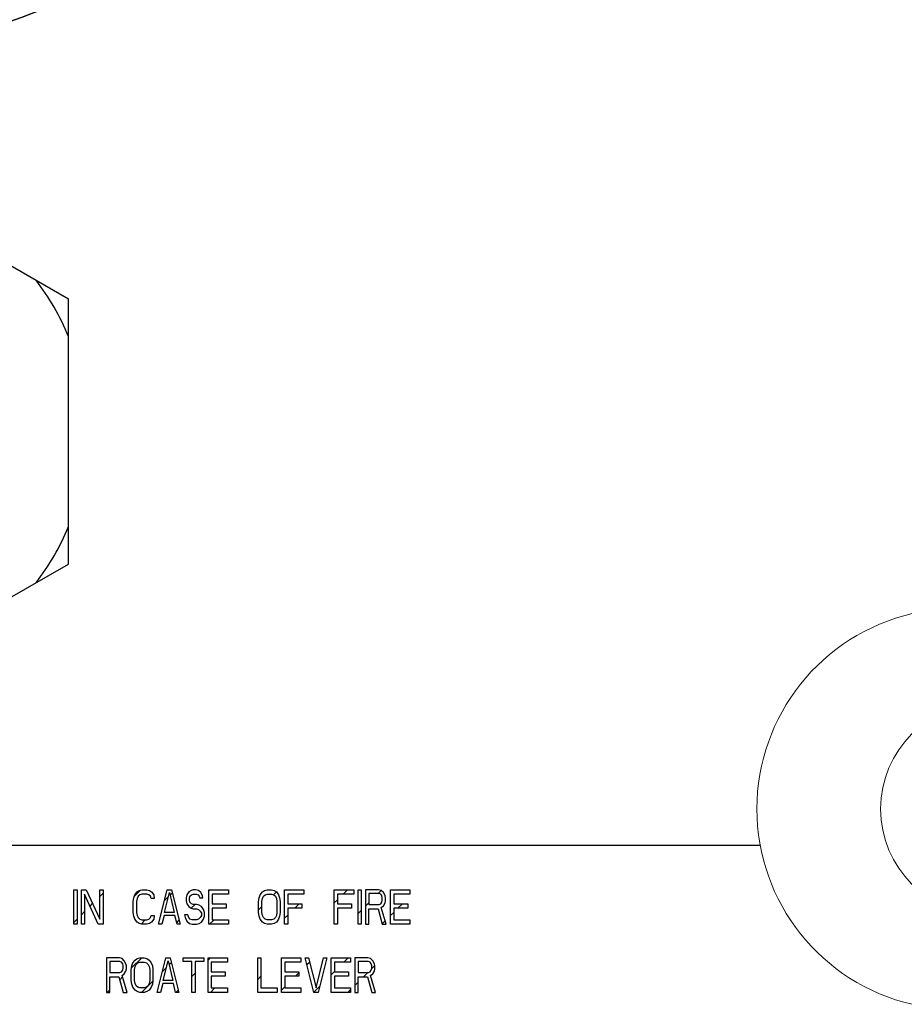
# Model space of a CAD drawing. Extents: x 164 to 365, y 18 to 150.
# Drawn here: x 308 to 312, y 58 to 62 of the extents above; entities that cross this region are included whole.
import ezdxf

# ---------------------------------------------------------------- set-up
doc = ezdxf.new("R2010")
doc.units = 0
doc.header["$MEASUREMENT"] = 0
doc.layers.get('0').update_dxf_attribs({"linetype": 'CONTINUOUS'})
doc.layers.add('03_AXES', color=7, linetype='CONTINUOUS')
doc.layers.add('04_CURVES', color=7, linetype='CONTINUOUS')

msp = doc.modelspace()

# ---------------------------------------------------------------- linework, layer by layer
at = {"color": 7, "linetype": 'Continuous'}
msp.add_line((311.2825, 58.3204), (307.2637, 58.3204), dxfattribs=at)
at = {"color": 7, "lineweight": 5}
msp.add_circle((306.8414, 64.7186), 2.5608, dxfattribs=at)
at = {"color": 7, "linetype": 'Continuous', "lineweight": 5}
msp.add_circle((312.3725, 58.4963), 0.5096, dxfattribs=at)
msp.add_arc((312.233, 58.4963), 0.9666, 103.0418, 256.9582, dxfattribs=at)
at = {"layer": '03_AXES', "color": 7, "linetype": 'Continuous'}
for p, q in [((307.2048, 61.3836), (307.948, 60.9545)), ((307.948, 59.6767), (307.948, 60.9545)), ((307.6427, 59.5004), (307.948, 59.6767))]:
    msp.add_line(p, q, dxfattribs=at)
msp.add_circle((306.8414, 64.7186), 2.5631, dxfattribs=at)
for start, end in [(22.5025, 37.4975), (322.5025, 337.4975)]:
    msp.add_arc((306.8414, 60.3156), 1.1978, start, end, dxfattribs=at)
at = {"layer": '04_CURVES', "color": 4, "linetype": 'Continuous'}
for p, q in [((307.974, 57.9405), (307.974, 58.1071)), ((307.974, 58.1071), (307.9897, 58.1071)), ((307.9897, 58.1071), (307.9897, 57.9405)), ((308.0105, 57.9405), (308.0105, 58.1071)), ((308.0105, 58.1071), (308.0339, 58.1071)), ((308.0339, 58.1071), (308.099, 57.9653)), ((308.099, 57.9653), (308.099, 58.1071)), ((308.099, 58.1071), (308.1146, 58.1071)), ((308.1146, 58.1071), (308.1146, 57.9405)), ((308.2683, 58.0823), (308.2787, 58.0965)), ((308.2787, 58.0965), (308.2891, 58.1036)), ((308.2891, 58.1036), (308.3021, 58.1071)), ((308.3021, 58.1071), (308.3256, 58.1071)), ((308.3256, 58.1071), (308.3386, 58.1036)), ((308.3386, 58.1036), (308.349, 58.0965)), ((308.349, 58.0965), (308.3594, 58.0823)), ((308.3828, 57.9405), (308.4245, 58.1071)), ((308.4115, 57.9972), (308.4349, 58.0929)), ((308.4245, 58.1071), (308.4453, 58.1071)), ((308.4349, 58.0929), (308.4584, 57.9972)), ((308.4453, 58.1071), (308.487, 57.9405)), ((308.5287, 58.0965), (308.5183, 58.0823)), ((308.5391, 58.1036), (308.5287, 58.0965)), ((308.5495, 58.1071), (308.5391, 58.1036)), ((308.5625, 58.1071), (308.5495, 58.1071)), ((308.5755, 58.1036), (308.5625, 58.1071)), ((308.586, 58.0929), (308.5755, 58.1036)), ((308.5938, 58.0787), (308.586, 58.0929)), ((308.625, 57.9405), (308.625, 58.1071)), ((308.625, 58.1071), (308.7188, 58.1071)), ((308.7188, 58.1071), (308.7188, 58.0858)), ((308.8724, 58.0823), (308.8828, 58.0965)), ((308.8828, 58.0965), (308.8932, 58.1036)), ((308.8932, 58.1036), (308.9062, 58.1071)), ((308.9062, 58.1071), (308.9271, 58.1071)), ((308.9271, 58.1071), (308.9401, 58.1036)), ((308.9401, 58.1036), (308.9505, 58.0965)), ((308.9505, 58.0965), (308.9609, 58.0823)), ((308.9896, 57.9405), (308.9896, 58.1071)), ((308.9896, 58.1071), (309.0833, 58.1071)), ((309.0833, 58.1071), (309.0833, 58.0858)), ((309.2291, 57.9405), (309.2291, 58.1071)), ((309.2291, 58.1071), (309.3229, 58.1071)), ((309.3229, 58.1071), (309.3229, 58.0858)), ((309.3437, 57.9405), (309.3437, 58.1071)), ((309.3437, 58.1071), (309.3593, 58.1071)), ((309.3593, 58.1071), (309.3593, 57.9405)), ((309.3802, 58.1071), (309.3802, 57.9405)), ((309.4427, 58.1071), (309.3802, 58.1071)), ((309.4557, 58.1036), (309.4427, 58.1071)), ((309.4661, 58.0929), (309.4557, 58.1036)), ((309.4739, 58.0787), (309.4661, 58.0929)), ((309.5, 57.9405), (309.5, 58.1071)), ((309.5, 58.1071), (309.5937, 58.1071)), ((309.5937, 58.1071), (309.5937, 58.0858)), ((308.0261, 58.0858), (308.0261, 57.9405)), ((308.0912, 57.9405), (308.0261, 58.0858)), ((308.2605, 58.0504), (308.2631, 58.0681)), ((308.2605, 57.9972), (308.2605, 58.0504)), ((308.2631, 58.0681), (308.2683, 58.0823)), ((308.2787, 58.0646), (308.2761, 58.0504)), ((308.2761, 58.0504), (308.2761, 57.9972)), ((308.2839, 58.0752), (308.2787, 58.0646)), ((308.2917, 58.0823), (308.2839, 58.0752)), ((308.3021, 58.0858), (308.2917, 58.0823)), ((308.3256, 58.0858), (308.3021, 58.0858)), ((308.336, 58.0823), (308.3256, 58.0858)), ((308.3438, 58.0752), (308.336, 58.0823)), ((308.3464, 58.0646), (308.3438, 58.0752)), ((308.362, 58.0646), (308.3464, 58.0646)), ((308.3594, 58.0823), (308.362, 58.0646)), ((308.5183, 58.0823), (308.5157, 58.0681)), ((308.5157, 58.0681), (308.5157, 58.0539)), ((308.5157, 58.0539), (308.5183, 58.0397)), ((308.5313, 58.0646), (308.5339, 58.0752)), ((308.5313, 58.0575), (308.5313, 58.0646)), ((308.5339, 58.0468), (308.5313, 58.0575)), ((308.5339, 58.0752), (308.5417, 58.0823)), ((308.5417, 58.0397), (308.5339, 58.0468)), ((308.5417, 58.0823), (308.5495, 58.0858)), ((308.5495, 58.0858), (308.5651, 58.0858)), ((308.5651, 58.0858), (308.5729, 58.0823)), ((308.5729, 58.0823), (308.5781, 58.0752)), ((308.5781, 58.0752), (308.5808, 58.0681)), ((308.5808, 58.0681), (308.5964, 58.0681)), ((308.5964, 58.0681), (308.5938, 58.0787)), ((308.6406, 58.0858), (308.6406, 58.0397)), ((308.7188, 58.0858), (308.6406, 58.0858)), ((308.8646, 58.0504), (308.8672, 58.0681)), ((308.8646, 57.9972), (308.8646, 58.0504)), ((308.8672, 58.0681), (308.8724, 58.0823)), ((308.8802, 58.0504), (308.8828, 58.0646)), ((308.8802, 57.9972), (308.8802, 58.0504)), ((308.8828, 58.0646), (308.888, 58.0752)), ((308.888, 58.0752), (308.8958, 58.0823)), ((308.8958, 58.0823), (308.9062, 58.0858)), ((308.9062, 58.0858), (308.9271, 58.0858)), ((308.9271, 58.0858), (308.9375, 58.0823)), ((308.9375, 58.0823), (308.9453, 58.0752)), ((308.9453, 58.0752), (308.9505, 58.0646)), ((308.9505, 58.0646), (308.9531, 58.0504)), ((308.9531, 58.0504), (308.9531, 57.9972)), ((308.9609, 58.0823), (308.9661, 58.0681)), ((308.9661, 58.0681), (308.9687, 58.0504)), ((308.9687, 58.0504), (308.9687, 57.9972)), ((309.0052, 58.0858), (309.0052, 58.0397)), ((309.0833, 58.0858), (309.0052, 58.0858)), ((309.2448, 58.0858), (309.2448, 58.0397)), ((309.3229, 58.0858), (309.2448, 58.0858)), ((309.3958, 58.0894), (309.3958, 58.0362)), ((309.4453, 58.0894), (309.3958, 58.0894)), ((309.4531, 58.0858), (309.4453, 58.0894)), ((309.4583, 58.0787), (309.4531, 58.0858)), ((309.4531, 58.0397), (309.4583, 58.0468)), ((309.4609, 58.0681), (309.4583, 58.0787)), ((309.4583, 58.0468), (309.4609, 58.0575)), ((309.4609, 58.0575), (309.4609, 58.0681)), ((309.4765, 58.0681), (309.4739, 58.0787)), ((309.4739, 58.0433), (309.4765, 58.0539)), ((309.4765, 58.0539), (309.4765, 58.0681)), ((309.5156, 58.0858), (309.5156, 58.0397)), ((309.5937, 58.0858), (309.5156, 58.0858)), ((308.5183, 58.0397), (308.5287, 58.0256)), ((308.5287, 58.0256), (308.5391, 58.0185)), ((308.5391, 58.0185), (308.5495, 58.0149)), ((308.5495, 58.0362), (308.5417, 58.0397)), ((308.5651, 58.0362), (308.5495, 58.0362)), ((308.5495, 58.0149), (308.5651, 58.0149)), ((308.5781, 58.0326), (308.5651, 58.0362)), ((308.5651, 58.0149), (308.5755, 58.0114)), ((308.5755, 58.0114), (308.5834, 58.0043)), ((308.5886, 58.0256), (308.5781, 58.0326)), ((308.5834, 58.0043), (308.5886, 57.9936)), ((308.599, 58.0114), (308.5886, 58.0256)), ((308.6042, 57.9972), (308.599, 58.0114)), ((308.6406, 58.0397), (308.7083, 58.0397)), ((308.6406, 58.0185), (308.6406, 57.9617)), ((308.7083, 58.0185), (308.6406, 58.0185)), ((308.7083, 58.0397), (308.7083, 58.0185)), ((309.0052, 58.0397), (309.0729, 58.0397)), ((309.0052, 58.0185), (309.0052, 57.9405)), ((309.0729, 58.0185), (309.0052, 58.0185)), ((309.0729, 58.0397), (309.0729, 58.0185)), ((309.2448, 58.0397), (309.3125, 58.0397)), ((309.2448, 58.0185), (309.2448, 57.9405)), ((309.3125, 58.0185), (309.2448, 58.0185)), ((309.3125, 58.0397), (309.3125, 58.0185)), ((309.3958, 58.0362), (309.4453, 58.0362)), ((309.3958, 57.9405), (309.3958, 58.0149)), ((309.3958, 58.0149), (309.4401, 58.0149)), ((309.4401, 58.0149), (309.4609, 57.9405)), ((309.4453, 58.0362), (309.4531, 58.0397)), ((309.4557, 58.022), (309.4661, 58.0291)), ((309.4791, 57.9405), (309.4557, 58.022)), ((309.4661, 58.0291), (309.4739, 58.0433)), ((309.5156, 58.0397), (309.5833, 58.0397)), ((309.5156, 58.0185), (309.5156, 57.9617)), ((309.5833, 58.0185), (309.5156, 58.0185)), ((309.5833, 58.0397), (309.5833, 58.0185)), ((308.2631, 57.9795), (308.2605, 57.9972)), ((308.2683, 57.9653), (308.2631, 57.9795)), ((308.2787, 57.9511), (308.2683, 57.9653)), ((308.2761, 57.9972), (308.2787, 57.983)), ((308.2787, 57.983), (308.2839, 57.9724)), ((308.2891, 57.944), (308.2787, 57.9511)), ((308.2839, 57.9724), (308.2917, 57.9653)), ((308.2917, 57.9653), (308.3021, 57.9617)), ((308.3021, 57.9617), (308.3256, 57.9617)), ((308.3256, 57.9617), (308.336, 57.9653)), ((308.336, 57.9653), (308.3438, 57.9724)), ((308.349, 57.9511), (308.3386, 57.944)), ((308.3438, 57.9724), (308.3464, 57.983)), ((308.3464, 57.983), (308.362, 57.983)), ((308.3594, 57.9653), (308.349, 57.9511)), ((308.362, 57.983), (308.3594, 57.9653)), ((308.4089, 57.983), (308.3985, 57.9405)), ((308.461, 57.983), (308.4089, 57.983)), ((308.4584, 57.9972), (308.4115, 57.9972)), ((308.4714, 57.9405), (308.461, 57.983)), ((308.5078, 57.9866), (308.5104, 57.9724)), ((308.5235, 57.9866), (308.5078, 57.9866)), ((308.5104, 57.9724), (308.5183, 57.9546)), ((308.5183, 57.9546), (308.5313, 57.944)), ((308.5261, 57.9759), (308.5235, 57.9866)), ((308.5339, 57.9653), (308.5261, 57.9759)), ((308.5443, 57.9617), (308.5339, 57.9653)), ((308.5651, 57.9617), (308.5443, 57.9617)), ((308.5755, 57.9653), (308.5651, 57.9617)), ((308.5834, 57.9724), (308.5755, 57.9653)), ((308.5781, 57.944), (308.5886, 57.9511)), ((308.5886, 57.983), (308.5834, 57.9724)), ((308.5886, 57.9936), (308.5886, 57.983)), ((308.5886, 57.9511), (308.599, 57.9653)), ((308.599, 57.9653), (308.6042, 57.9795)), ((308.6042, 57.9795), (308.6042, 57.9972)), ((308.6406, 57.9617), (308.7188, 57.9617)), ((308.7188, 57.9617), (308.7188, 57.9405)), ((308.8672, 57.9795), (308.8646, 57.9972)), ((308.8724, 57.9653), (308.8672, 57.9795)), ((308.8828, 57.9511), (308.8724, 57.9653)), ((308.8828, 57.983), (308.8802, 57.9972)), ((308.888, 57.9724), (308.8828, 57.983)), ((308.8932, 57.944), (308.8828, 57.9511)), ((308.8958, 57.9653), (308.888, 57.9724)), ((308.9062, 57.9617), (308.8958, 57.9653)), ((308.9271, 57.9617), (308.9062, 57.9617)), ((308.9375, 57.9653), (308.9271, 57.9617)), ((308.9453, 57.9724), (308.9375, 57.9653)), ((308.9505, 57.9511), (308.9401, 57.944)), ((308.9505, 57.983), (308.9453, 57.9724)), ((308.9531, 57.9972), (308.9505, 57.983)), ((308.9609, 57.9653), (308.9505, 57.9511)), ((308.9661, 57.9795), (308.9609, 57.9653)), ((308.9687, 57.9972), (308.9661, 57.9795)), ((309.5156, 57.9617), (309.5937, 57.9617)), ((309.5937, 57.9617), (309.5937, 57.9405)), ((307.9897, 57.9405), (307.974, 57.9405)), ((308.0261, 57.9405), (308.0105, 57.9405)), ((308.1146, 57.9405), (308.0912, 57.9405)), ((308.3021, 57.9405), (308.2891, 57.944)), ((308.3256, 57.9405), (308.3021, 57.9405)), ((308.3386, 57.944), (308.3256, 57.9405)), ((308.3985, 57.9405), (308.3828, 57.9405)), ((308.487, 57.9405), (308.4714, 57.9405)), ((308.5313, 57.944), (308.5443, 57.9405)), ((308.5443, 57.9405), (308.5651, 57.9405)), ((308.5651, 57.9405), (308.5781, 57.944)), ((308.7188, 57.9405), (308.625, 57.9405)), ((308.9062, 57.9405), (308.8932, 57.944)), ((308.9271, 57.9405), (308.9062, 57.9405)), ((308.9401, 57.944), (308.9271, 57.9405)), ((309.0052, 57.9405), (308.9896, 57.9405)), ((309.2448, 57.9405), (309.2291, 57.9405)), ((309.3593, 57.9405), (309.3437, 57.9405)), ((309.3802, 57.9405), (309.3958, 57.9405)), ((309.4609, 57.9405), (309.4791, 57.9405)), ((309.5937, 57.9405), (309.5, 57.9405)), ((308.1313, 57.7788), (308.1313, 57.6121)), ((308.1938, 57.7788), (308.1313, 57.7788)), ((308.147, 57.7611), (308.147, 57.7079)), ((308.1964, 57.7611), (308.147, 57.7611)), ((308.2069, 57.7753), (308.1938, 57.7788)), ((308.2043, 57.7575), (308.1964, 57.7611)), ((308.2173, 57.7646), (308.2069, 57.7753)), ((308.2251, 57.7504), (308.2173, 57.7646)), ((308.2589, 57.754), (308.2694, 57.7682)), ((308.2694, 57.7682), (308.2798, 57.7753)), ((308.2798, 57.7753), (308.2928, 57.7788)), ((308.2928, 57.7788), (308.3136, 57.7788)), ((308.3136, 57.7788), (308.3266, 57.7753)), ((308.3266, 57.7753), (308.3371, 57.7682)), ((308.3371, 57.7682), (308.3475, 57.754)), ((308.3761, 57.6121), (308.4178, 57.7788)), ((308.4048, 57.6689), (308.4282, 57.7646)), ((308.4178, 57.7788), (308.4386, 57.7788)), ((308.4282, 57.7646), (308.4516, 57.6689)), ((308.4386, 57.7788), (308.4803, 57.6121)), ((308.5011, 57.7611), (308.5011, 57.7788)), ((308.5011, 57.7788), (308.6001, 57.7788)), ((308.5428, 57.7611), (308.5011, 57.7611)), ((308.5428, 57.6121), (308.5428, 57.7611)), ((308.5584, 57.7611), (308.5584, 57.6121)), ((308.6001, 57.7611), (308.5584, 57.7611)), ((308.6001, 57.7788), (308.6001, 57.7611)), ((308.6209, 57.6121), (308.6209, 57.7788)), ((308.6209, 57.7788), (308.7146, 57.7788)), ((308.7146, 57.7788), (308.7146, 57.7575)), ((308.8605, 57.6121), (308.8605, 57.7788)), ((308.8605, 57.7788), (308.8761, 57.7788)), ((308.8761, 57.7788), (308.8761, 57.6334)), ((308.975, 57.6121), (308.975, 57.7788)), ((308.975, 57.7788), (309.0688, 57.7788)), ((309.0688, 57.7788), (309.0688, 57.7575)), ((309.1313, 57.6121), (309.0896, 57.7788)), ((309.0896, 57.7788), (309.1052, 57.7788)), ((309.1052, 57.7788), (309.1417, 57.6334)), ((309.1417, 57.6334), (309.1781, 57.7788)), ((309.1938, 57.7788), (309.1521, 57.6121)), ((309.1781, 57.7788), (309.1938, 57.7788)), ((309.2146, 57.6121), (309.2146, 57.7788)), ((309.2146, 57.7788), (309.3083, 57.7788)), ((309.3083, 57.7788), (309.3083, 57.7575)), ((309.3292, 57.7788), (309.3292, 57.6121)), ((309.3917, 57.7788), (309.3292, 57.7788)), ((309.3448, 57.7611), (309.3448, 57.7079)), ((309.3943, 57.7611), (309.3448, 57.7611)), ((309.4047, 57.7753), (309.3917, 57.7788)), ((309.4021, 57.7575), (309.3943, 57.7611)), ((309.4151, 57.7646), (309.4047, 57.7753)), ((309.4229, 57.7504), (309.4151, 57.7646)), ((308.2095, 57.7504), (308.2043, 57.7575)), ((308.2043, 57.7114), (308.2095, 57.7185)), ((308.2121, 57.7398), (308.2095, 57.7504)), ((308.2095, 57.7185), (308.2121, 57.7292)), ((308.2121, 57.7292), (308.2121, 57.7398)), ((308.2173, 57.7008), (308.2251, 57.715)), ((308.2277, 57.7398), (308.2251, 57.7504)), ((308.2251, 57.715), (308.2277, 57.7256)), ((308.2277, 57.7256), (308.2277, 57.7398)), ((308.2511, 57.7221), (308.2537, 57.7398)), ((308.2511, 57.6689), (308.2511, 57.7221)), ((308.2537, 57.7398), (308.2589, 57.754)), ((308.2668, 57.7221), (308.2694, 57.7363)), ((308.2668, 57.6689), (308.2668, 57.7221)), ((308.2694, 57.7363), (308.2746, 57.7469)), ((308.2746, 57.7469), (308.2824, 57.754)), ((308.2824, 57.754), (308.2928, 57.7575)), ((308.2928, 57.7575), (308.3136, 57.7575)), ((308.3136, 57.7575), (308.324, 57.754)), ((308.324, 57.754), (308.3319, 57.7469)), ((308.3319, 57.7469), (308.3371, 57.7363)), ((308.3371, 57.7363), (308.3397, 57.7221)), ((308.3397, 57.7221), (308.3397, 57.6689)), ((308.3475, 57.754), (308.3527, 57.7398)), ((308.3527, 57.7398), (308.3553, 57.7221)), ((308.3553, 57.7221), (308.3553, 57.6689)), ((308.6365, 57.7575), (308.6365, 57.7114)), ((308.7146, 57.7575), (308.6365, 57.7575)), ((308.9907, 57.7575), (308.9907, 57.7114)), ((309.0688, 57.7575), (308.9907, 57.7575)), ((309.2302, 57.7575), (309.2302, 57.7114)), ((309.3083, 57.7575), (309.2302, 57.7575)), ((309.4073, 57.7504), (309.4021, 57.7575)), ((309.4021, 57.7114), (309.4073, 57.7185)), ((309.4099, 57.7398), (309.4073, 57.7504)), ((309.4073, 57.7185), (309.4099, 57.7292)), ((309.4099, 57.7292), (309.4099, 57.7398)), ((309.4151, 57.7008), (309.4229, 57.715)), ((309.4255, 57.7398), (309.4229, 57.7504)), ((309.4229, 57.715), (309.4255, 57.7256)), ((309.4255, 57.7256), (309.4255, 57.7398)), ((308.147, 57.7079), (308.1964, 57.7079)), ((308.147, 57.6121), (308.147, 57.6866)), ((308.147, 57.6866), (308.1912, 57.6866)), ((308.1912, 57.6866), (308.2121, 57.6121)), ((308.1964, 57.7079), (308.2043, 57.7114)), ((308.2069, 57.6937), (308.2173, 57.7008)), ((308.2303, 57.6121), (308.2069, 57.6937)), ((308.2537, 57.6512), (308.2511, 57.6689)), ((308.2694, 57.6547), (308.2668, 57.6689)), ((308.3397, 57.6689), (308.3371, 57.6547)), ((308.3553, 57.6689), (308.3527, 57.6512)), ((308.4516, 57.6689), (308.4048, 57.6689)), ((308.6365, 57.7114), (308.7042, 57.7114)), ((308.6365, 57.6902), (308.6365, 57.6334)), ((308.7042, 57.6902), (308.6365, 57.6902)), ((308.7042, 57.7114), (308.7042, 57.6902)), ((308.9907, 57.7114), (309.0584, 57.7114)), ((308.9907, 57.6902), (308.9907, 57.6334)), ((309.0584, 57.6902), (308.9907, 57.6902)), ((309.0584, 57.7114), (309.0584, 57.6902)), ((309.2302, 57.7114), (309.2979, 57.7114)), ((309.2302, 57.6902), (309.2302, 57.6334)), ((309.2979, 57.6902), (309.2302, 57.6902)), ((309.2979, 57.7114), (309.2979, 57.6902)), ((309.3448, 57.7079), (309.3943, 57.7079)), ((309.3448, 57.6121), (309.3448, 57.6866)), ((309.3448, 57.6866), (309.3891, 57.6866)), ((309.3891, 57.6866), (309.4099, 57.6121)), ((309.3943, 57.7079), (309.4021, 57.7114)), ((309.4047, 57.6937), (309.4151, 57.7008)), ((309.4281, 57.6121), (309.4047, 57.6937)), ((308.2589, 57.637), (308.2537, 57.6512)), ((308.2694, 57.6228), (308.2589, 57.637)), ((308.2746, 57.6441), (308.2694, 57.6547)), ((308.2798, 57.6157), (308.2694, 57.6228)), ((308.2824, 57.637), (308.2746, 57.6441)), ((308.2928, 57.6334), (308.2824, 57.637)), ((308.3136, 57.6334), (308.2928, 57.6334)), ((308.324, 57.637), (308.3136, 57.6334)), ((308.3319, 57.6441), (308.324, 57.637)), ((308.3371, 57.6228), (308.3266, 57.6157)), ((308.3371, 57.6547), (308.3319, 57.6441)), ((308.3475, 57.637), (308.3371, 57.6228)), ((308.3527, 57.6512), (308.3475, 57.637)), ((308.4022, 57.6547), (308.3917, 57.6121)), ((308.4542, 57.6547), (308.4022, 57.6547)), ((308.4647, 57.6121), (308.4542, 57.6547)), ((308.6365, 57.6334), (308.7146, 57.6334)), ((308.7146, 57.6334), (308.7146, 57.6121)), ((308.8761, 57.6334), (308.9542, 57.6334)), ((308.9542, 57.6334), (308.9542, 57.6121)), ((308.9907, 57.6334), (309.0688, 57.6334)), ((309.0688, 57.6334), (309.0688, 57.6121)), ((309.2302, 57.6334), (309.3083, 57.6334)), ((309.3083, 57.6334), (309.3083, 57.6121)), ((308.1313, 57.6121), (308.147, 57.6121)), ((308.2121, 57.6121), (308.2303, 57.6121)), ((308.2928, 57.6121), (308.2798, 57.6157)), ((308.3136, 57.6121), (308.2928, 57.6121)), ((308.3266, 57.6157), (308.3136, 57.6121)), ((308.3917, 57.6121), (308.3761, 57.6121)), ((308.4803, 57.6121), (308.4647, 57.6121)), ((308.5584, 57.6121), (308.5428, 57.6121)), ((308.7146, 57.6121), (308.6209, 57.6121)), ((308.9542, 57.6121), (308.8605, 57.6121)), ((309.0688, 57.6121), (308.975, 57.6121)), ((309.1521, 57.6121), (309.1313, 57.6121)), ((309.3083, 57.6121), (309.2146, 57.6121)), ((309.3292, 57.6121), (309.3448, 57.6121)), ((309.4099, 57.6121), (309.4281, 57.6121))]:
    msp.add_line(p, q, dxfattribs=at)
at = {"layer": '04_CURVES', "color": 2, "linetype": 'Continuous'}
for p, q in [((308.2657, 58.0752), (308.2959, 58.1054)), ((308.625, 58.1027), (308.6294, 58.1071)), ((308.9367, 58.0826), (308.9506, 58.0964)), ((309.2718, 58.0858), (309.2931, 58.1071)), ((309.4413, 58.0894), (309.4555, 58.1036)), ((308.099, 58.0745), (308.1146, 58.0901)), ((308.4115, 58.0551), (308.4303, 58.0739)), ((308.4378, 58.0814), (308.449, 58.0926)), ((308.5904, 58.0681), (308.5952, 58.0729)), ((309.2291, 58.0431), (309.2448, 58.0588)), ((308.0105, 57.9859), (308.0261, 58.0016)), ((308.0522, 58.0276), (308.0647, 58.0401)), ((308.5403, 58.018), (308.5585, 58.0362)), ((308.7067, 58.0185), (308.7083, 58.0201)), ((308.8646, 58.0104), (308.8802, 58.0261)), ((309.0385, 58.0185), (309.0598, 58.0397)), ((309.3437, 57.9918), (309.3593, 58.0074)), ((309.3802, 58.0283), (309.3958, 58.0439)), ((309.5363, 58.0185), (309.5576, 58.0397)), ((307.974, 57.9495), (307.9897, 57.9651)), ((308.298, 57.9416), (308.3181, 57.9617)), ((308.4697, 57.9474), (308.4822, 57.9599)), ((308.508, 57.9857), (308.5089, 57.9866)), ((308.6287, 57.9405), (308.65, 57.9617)), ((308.9896, 57.9695), (309.0052, 57.9851)), ((309.4603, 57.9425), (309.4745, 57.9566)), ((309.5, 57.9821), (309.5156, 57.9977)), ((308.1313, 57.775), (308.1352, 57.7788)), ((308.2523, 57.73), (308.3011, 57.7788)), ((308.6209, 57.7667), (308.6329, 57.7788)), ((309.2754, 57.7575), (309.2966, 57.7788)), ((308.4014, 57.7131), (308.4202, 57.732)), ((308.433, 57.7448), (308.4443, 57.7561)), ((309.0978, 57.7459), (309.1103, 57.7584)), ((309.4089, 57.7252), (309.4251, 57.7414)), ((308.1951, 57.6728), (308.2089, 57.6866)), ((308.3004, 57.6121), (308.355, 57.6668)), ((308.5428, 57.6886), (308.5584, 57.7043)), ((308.8605, 57.6745), (308.8761, 57.6901)), ((309.0421, 57.6902), (309.0584, 57.7064)), ((309.2146, 57.6968), (309.2302, 57.7124)), ((309.3704, 57.6866), (309.3916, 57.7079)), ((308.1345, 57.6121), (308.147, 57.6247)), ((308.4663, 57.6121), (308.4775, 57.6233)), ((308.6322, 57.6121), (308.6535, 57.6334)), ((308.975, 57.6231), (308.9907, 57.6387)), ((309.131, 57.6132), (309.1595, 57.6416)), ((309.2959, 57.6121), (309.3083, 57.6246)), ((309.3292, 57.6454), (309.3448, 57.661))]:
    msp.add_line(p, q, dxfattribs=at)

doc.saveas('drawing.dxf')
